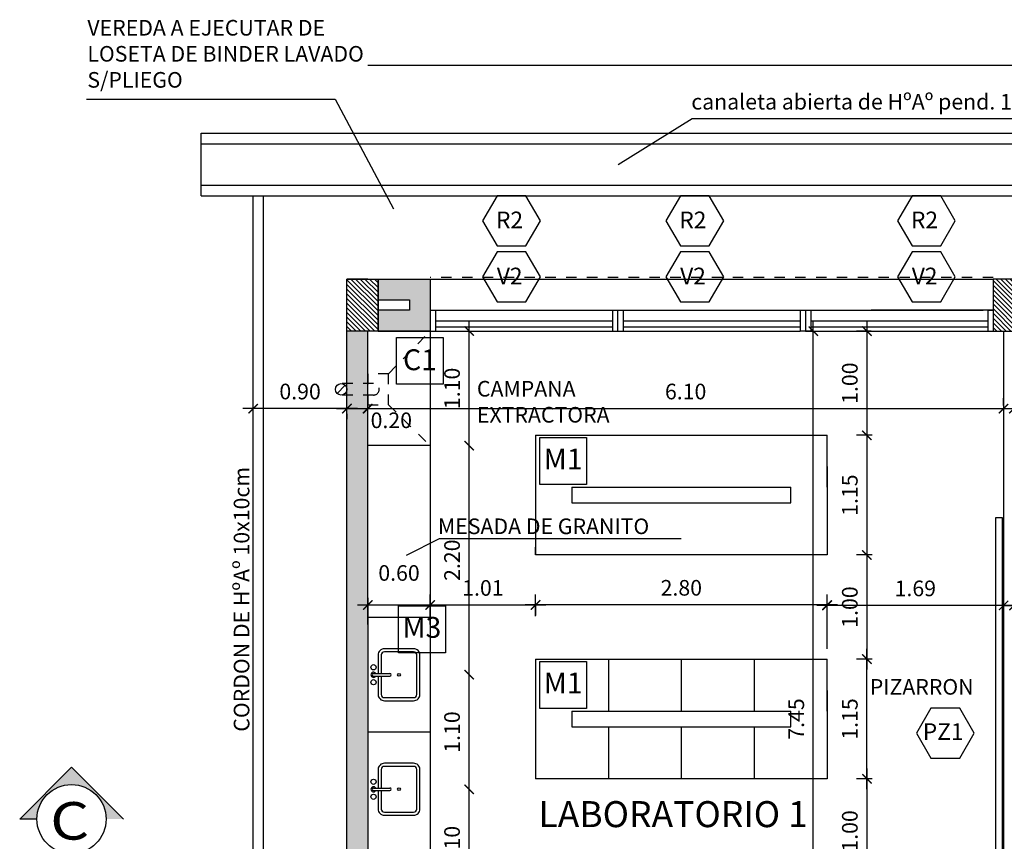
# Model space of a CAD drawing. Units: metres. Extents: x -774 to 1798, y 35 to 2682.
# Drawn here: x -281 to -271, y 66 to 74 of the extents above; entities that cross this region are included whole.
import ezdxf

# ---------------------------------------------------------------- set-up
doc = ezdxf.new("R2010")
doc.units = ezdxf.units.M
doc.header["$LTSCALE"] = 0.05
doc.header["$PDMODE"] = 3
doc.linetypes.add('DASHED', pattern=[0.75, 0.5, -0.25])
doc.layers.get('0').update_dxf_attribs({"plot": 0})
for name, color, linetype in [('015', 1, 'Continuous'), ('CARPINT-VENTANA', 2, 'Continuous'), ('COTA', 1, 'Continuous'), ('COTASCORTE', 3, 'Continuous'), ('EQUIPAMIENTO', 2, 'Continuous'), ('ESPECIFICACIONES', 3, 'Continuous'), ('hatch', 1, 'Continuous'), ('MURO', 2, 'Continuous'), ('MUROB', 4, 'Continuous'), ('TEXTO1', 3, 'Continuous'), ('vista', 1, 'Continuous'), ('VISTA1', 1, 'Continuous'), ('VISTAS', 2, 'Continuous')]:
    doc.layers.add(name, color=color, linetype=linetype)
doc.styles.add('ARIAL', font='arial.ttf', dxfattribs={"width": 1.2})
doc.styles.add('K4', font='romans.shx', dxfattribs={"height": 0.2})
doc.dimstyles.new('COTA100$0', dxfattribs={"dimtxt": 0.15, "dimasz": 0.09, "dimexe": 0.1, "dimexo": 0.1, "dimgap": 0.0875, "dimtad": 1, "dimzin": 0, "dimdsep": 46, "dimtxsty": 'ARIAL', "dimblk": 'ARCHTICK', "dimcen": 0.1, "dimdle": 0.1, "dimclrd": 2, "dimclre": 1, "dimclrt": 3, "dimadec": 0, "dimazin": 0, "dimtfac": 0.5, "dimtofl": 0, "dimtmove": 2, "dimatfit": 3, "dimldrblk": 'DOTSMALL', "dimfxl": 0, "dimtolj": 1, "dimtzin": 0, "dimarcsym": 0})

# ---------------------------------------------------------------- blocks, each defined once
blk = doc.blocks.new('_ArchTick')
at = {"layer": 'vista', "color": 0, "const_width": 0.15}
blk.add_lwpolyline([(-0.5, -0.5), (0.5, 0.5)], dxfattribs=at)
blk = doc.blocks.new('*D20')
at = {"layer": 'COTA', "color": 1, "lineweight": -2}
blk.add_line((-271.185, 69.9711), (-271.185, 70.0409), dxfattribs=at)
at = {"layer": 'COTA', "color": 2, "lineweight": -2}
blk.add_line((-271.285, 69.9409), (-264.9801, 69.9409), dxfattribs=at)
at = {"layer": 'DEFPOINTS', "color": 0}
for p in [(-265.0801, 69.9409), (-265.0801, 69.9409), (-271.185, 69.8711)]:
    blk.add_point(p, dxfattribs=at)
at = {"layer": 'COTA', "color": 2, "lineweight": -2, "xscale": 0.09, "yscale": 0.09, "zscale": 0.09, "rotation": 180}
blk.add_blockref('_ArchTick', (-271.185, 69.9409), dxfattribs=at)
at = {"layer": 'COTA', "color": 2, "lineweight": -2, "xscale": 0.09, "yscale": 0.09, "zscale": 0.09}
blk.add_blockref('_ArchTick', (-265.0801, 69.9409), dxfattribs=at)
at = {"layer": 'COTA', "color": 3, "insert": (-267.7107, 70.105), "char_height": 0.15, "attachment_point": 5, "style": 'ARIAL'}
blk.add_mtext('\\A1;6.10', dxfattribs=at)
blk = doc.blocks.new('_DOTSMALL')
at = {"color": 0, "linetype": 'ByBlock', "const_width": 0.5}
blk.add_lwpolyline([(-0.0625, 0, 1), (0.0625, 0, 1)], format="xyb", close=True, dxfattribs=at)
blk = doc.blocks.new('*D21')
at = {"layer": 'COTA', "color": 1, "lineweight": -2}
for p, q in [((-277.3899, 69.9711), (-277.3899, 70.0409)), ((-271.285, 69.9711), (-271.285, 70.0409))]:
    blk.add_line(p, q, dxfattribs=at)
at = {"layer": 'COTA', "color": 2, "lineweight": -2}
blk.add_line((-277.4899, 69.9409), (-271.185, 69.9409), dxfattribs=at)
at = {"layer": 'DEFPOINTS', "color": 0}
for p in [(-271.285, 69.9409), (-277.3899, 69.8711), (-271.285, 69.8711)]:
    blk.add_point(p, dxfattribs=at)
at = {"layer": 'COTA', "color": 2, "lineweight": -2, "xscale": 0.09, "yscale": 0.09, "zscale": 0.09, "rotation": 180}
blk.add_blockref('_ArchTick', (-277.3899, 69.9409), dxfattribs=at)
at = {"layer": 'COTA', "color": 2, "lineweight": -2, "xscale": 0.09, "yscale": 0.09, "zscale": 0.09}
blk.add_blockref('_ArchTick', (-271.285, 69.9409), dxfattribs=at)
at = {"layer": 'COTA', "color": 3, "insert": (-274.3374, 70.105), "char_height": 0.15, "attachment_point": 5, "style": 'ARIAL'}
blk.add_mtext('\\A1;6.10', dxfattribs=at)
blk = doc.blocks.new('*D22')
at = {"layer": 'COTA', "color": 1, "lineweight": -2}
for p, q in [((-271.185, 67.9999), (-271.185, 68.1503)), ((-269.491, 67.6351), (-269.491, 68.1503))]:
    blk.add_line(p, q, dxfattribs=at)
at = {"layer": 'COTA', "color": 2, "lineweight": -2}
blk.add_line((-271.285, 68.0503), (-269.391, 68.0503), dxfattribs=at)
at = {"layer": 'DEFPOINTS', "color": 0}
for p in [(-269.491, 68.0503), (-271.185, 67.8999), (-269.491, 67.5351)]:
    blk.add_point(p, dxfattribs=at)
at = {"layer": 'COTA', "color": 2, "lineweight": -2, "xscale": 0.09, "yscale": 0.09, "zscale": 0.09, "rotation": 180}
blk.add_blockref('_ArchTick', (-271.185, 68.0503), dxfattribs=at)
at = {"layer": 'COTA', "color": 2, "lineweight": -2, "xscale": 0.09, "yscale": 0.09, "zscale": 0.09}
blk.add_blockref('_ArchTick', (-269.491, 68.0503), dxfattribs=at)
at = {"layer": 'COTA', "color": 3, "insert": (-270.338, 68.2144), "char_height": 0.15, "attachment_point": 5, "style": 'ARIAL'}
blk.add_mtext('\\A1;1.69', dxfattribs=at)
blk = doc.blocks.new('*D24')
at = {"layer": 'COTA', "color": 1, "lineweight": -2}
for p, q in [((-272.979, 67.6351), (-272.979, 68.1503)), ((-271.285, 67.9999), (-271.285, 68.1503))]:
    blk.add_line(p, q, dxfattribs=at)
at = {"layer": 'COTA', "color": 2, "lineweight": -2}
blk.add_line((-271.185, 68.0503), (-273.079, 68.0503), dxfattribs=at)
at = {"layer": 'DEFPOINTS', "color": 0}
for p in [(-272.979, 68.0503), (-271.285, 67.8999), (-272.979, 67.5351)]:
    blk.add_point(p, dxfattribs=at)
at = {"layer": 'COTA', "color": 2, "lineweight": -2, "xscale": 0.09, "yscale": 0.09, "zscale": 0.09, "rotation": 180}
blk.add_blockref('_ArchTick', (-272.979, 68.0503), dxfattribs=at)
at = {"layer": 'COTA', "color": 2, "lineweight": -2, "xscale": 0.09, "yscale": 0.09, "zscale": 0.09}
blk.add_blockref('_ArchTick', (-271.285, 68.0503), dxfattribs=at)
at = {"layer": 'COTA', "color": 3, "insert": (-272.132, 68.2144), "char_height": 0.15, "attachment_point": 5, "style": 'ARIAL'}
blk.add_mtext('\\A1;1.69', dxfattribs=at)
blk = doc.blocks.new('*D25')
at = {"layer": 'COTA', "color": 1, "lineweight": -2}
for p, q in [((-275.779, 67.9479), (-275.779, 68.1559)), ((-272.979, 67.6351), (-272.979, 68.1559))]:
    blk.add_line(p, q, dxfattribs=at)
at = {"layer": 'COTA', "color": 2, "lineweight": -2}
blk.add_line((-272.879, 68.0559), (-275.879, 68.0559), dxfattribs=at)
at = {"layer": 'DEFPOINTS', "color": 0}
for p in [(-275.779, 68.0559), (-275.779, 67.8479), (-272.979, 67.5351)]:
    blk.add_point(p, dxfattribs=at)
at = {"layer": 'COTA', "color": 2, "lineweight": -2, "xscale": 0.09, "yscale": 0.09, "zscale": 0.09, "rotation": 180}
blk.add_blockref('_ArchTick', (-275.779, 68.0559), dxfattribs=at)
at = {"layer": 'COTA', "color": 2, "lineweight": -2, "xscale": 0.09, "yscale": 0.09, "zscale": 0.09}
blk.add_blockref('_ArchTick', (-272.979, 68.0559), dxfattribs=at)
at = {"layer": 'COTA', "color": 3, "insert": (-274.379, 68.22), "char_height": 0.15, "attachment_point": 5, "style": 'ARIAL'}
blk.add_mtext('\\A1;2.80', dxfattribs=at)
blk = doc.blocks.new('*D26')
at = {"layer": 'COTA', "color": 2, "lineweight": -2}
blk.add_line((-272.597, 70.7851), (-272.597, 69.5851), dxfattribs=at)
at = {"layer": 'COTA', "color": 1, "lineweight": -2}
for p, q in [((-272.5546, 70.6851), (-272.697, 70.6851)), ((-272.5546, 69.6851), (-272.697, 69.6851))]:
    blk.add_line(p, q, dxfattribs=at)
at = {"layer": 'DEFPOINTS', "color": 0}
for p in [(-272.4546, 70.6851), (-272.597, 69.6851), (-272.4546, 69.6851)]:
    blk.add_point(p, dxfattribs=at)
at = {"layer": 'COTA', "color": 2, "lineweight": -2, "xscale": 0.09, "yscale": 0.09, "zscale": 0.09}
for p, rotation in [((-272.597, 70.6851), 90), ((-272.597, 69.6851), 270)]:
    blk.add_blockref('_ArchTick', p, dxfattribs=dict(at, rotation=rotation))
at = {"layer": 'COTA', "color": 3, "insert": (-272.7611, 70.1851), "char_height": 0.15, "attachment_point": 5, "rotation": 90, "style": 'ARIAL'}
blk.add_mtext('\\A1;1.00', dxfattribs=at)
blk = doc.blocks.new('*D27')
at = {"layer": 'COTA', "color": 2, "lineweight": -2}
blk.add_line((-272.597, 69.7851), (-272.597, 68.4351), dxfattribs=at)
at = {"layer": 'COTA', "color": 1, "lineweight": -2}
for p, q in [((-272.5454, 69.6851), (-272.697, 69.6851)), ((-272.5454, 68.5351), (-272.697, 68.5351))]:
    blk.add_line(p, q, dxfattribs=at)
at = {"layer": 'DEFPOINTS', "color": 0}
for p in [(-272.4454, 69.6851), (-272.597, 68.5351), (-272.4454, 68.5351)]:
    blk.add_point(p, dxfattribs=at)
at = {"layer": 'COTA', "color": 2, "lineweight": -2, "xscale": 0.09, "yscale": 0.09, "zscale": 0.09}
for p, rotation in [((-272.597, 69.6851), 90), ((-272.597, 68.5351), 270)]:
    blk.add_blockref('_ArchTick', p, dxfattribs=dict(at, rotation=rotation))
at = {"layer": 'COTA', "color": 3, "insert": (-272.7611, 69.1101), "char_height": 0.15, "attachment_point": 5, "rotation": 90, "style": 'ARIAL'}
blk.add_mtext('\\A1;1.15', dxfattribs=at)
blk = doc.blocks.new('*D28')
at = {"layer": 'COTA', "color": 2, "lineweight": -2}
blk.add_line((-272.597, 68.6351), (-272.597, 67.4351), dxfattribs=at)
at = {"layer": 'COTA', "color": 1, "lineweight": -2}
for p, q in [((-272.5454, 68.5351), (-272.697, 68.5351)), ((-272.5454, 67.5351), (-272.697, 67.5351))]:
    blk.add_line(p, q, dxfattribs=at)
at = {"layer": 'DEFPOINTS', "color": 0}
for p in [(-272.4454, 68.5351), (-272.597, 67.5351), (-272.4454, 67.5351)]:
    blk.add_point(p, dxfattribs=at)
at = {"layer": 'COTA', "color": 2, "lineweight": -2, "xscale": 0.09, "yscale": 0.09, "zscale": 0.09}
for p, rotation in [((-272.597, 68.5351), 90), ((-272.597, 67.5351), 270)]:
    blk.add_blockref('_ArchTick', p, dxfattribs=dict(at, rotation=rotation))
at = {"layer": 'COTA', "color": 3, "insert": (-272.7611, 68.0351), "char_height": 0.15, "attachment_point": 5, "rotation": 90, "style": 'ARIAL'}
blk.add_mtext('\\A1;1.00', dxfattribs=at)
blk = doc.blocks.new('*D29')
at = {"layer": 'COTA', "color": 2, "lineweight": -2}
blk.add_line((-272.5968, 66.2851), (-272.5968, 67.6351), dxfattribs=at)
at = {"layer": 'COTA', "color": 1, "lineweight": -2}
for p, q in [((-272.5454, 67.5351), (-272.6968, 67.5351)), ((-272.5454, 66.3851), (-272.6968, 66.3851))]:
    blk.add_line(p, q, dxfattribs=at)
at = {"layer": 'DEFPOINTS', "color": 0}
for p in [(-272.5968, 67.5351), (-272.4454, 67.5351), (-272.4454, 66.3851)]:
    blk.add_point(p, dxfattribs=at)
at = {"layer": 'COTA', "color": 2, "lineweight": -2, "xscale": 0.09, "yscale": 0.09, "zscale": 0.09}
for p, rotation in [((-272.5968, 67.5351), 90), ((-272.5968, 66.3851), 270)]:
    blk.add_blockref('_ArchTick', p, dxfattribs=dict(at, rotation=rotation))
at = {"layer": 'COTA', "color": 3, "insert": (-272.7609, 66.9601), "char_height": 0.15, "attachment_point": 5, "rotation": 90, "style": 'ARIAL'}
blk.add_mtext('\\A1;1.15', dxfattribs=at)
blk = doc.blocks.new('*D30')
at = {"layer": 'COTA', "color": 2, "lineweight": -2}
blk.add_line((-272.5968, 66.4851), (-272.5968, 65.2851), dxfattribs=at)
at = {"layer": 'COTA', "color": 1, "lineweight": -2}
blk.add_line((-272.6256, 65.3851), (-272.4968, 65.3851), dxfattribs=at)
at = {"layer": 'DEFPOINTS', "color": 0}
for p in [(-272.5968, 66.3851), (-272.7256, 65.3851), (-272.5968, 65.3851)]:
    blk.add_point(p, dxfattribs=at)
at = {"layer": 'COTA', "color": 2, "lineweight": -2, "xscale": 0.09, "yscale": 0.09, "zscale": 0.09}
for p, rotation in [((-272.5968, 66.3851), 90), ((-272.5968, 65.3851), 270)]:
    blk.add_blockref('_ArchTick', p, dxfattribs=dict(at, rotation=rotation))
at = {"layer": 'COTA', "color": 3, "insert": (-272.7609, 65.8851), "char_height": 0.15, "attachment_point": 5, "rotation": 90, "style": 'ARIAL'}
blk.add_mtext('\\A1;1.00', dxfattribs=at)
blk = doc.blocks.new('*D33')
at = {"layer": 'COTA', "color": 2, "lineweight": -2}
blk.add_line((-273.1115, 63.1348), (-273.1115, 70.7851), dxfattribs=at)
at = {"layer": 'COTA', "color": 1, "lineweight": -2}
blk.add_line((-273.1857, 70.6851), (-273.0115, 70.6851), dxfattribs=at)
at = {"layer": 'DEFPOINTS', "color": 0}
for p in [(-273.2857, 70.6851), (-273.1115, 70.6851), (-273.1115, 63.2348)]:
    blk.add_point(p, dxfattribs=at)
at = {"layer": 'COTA', "color": 2, "lineweight": -2, "xscale": 0.09, "yscale": 0.09, "zscale": 0.09}
for p, rotation in [((-273.1115, 70.6851), 90), ((-273.1115, 63.2348), 270)]:
    blk.add_blockref('_ArchTick', p, dxfattribs=dict(at, rotation=rotation))
at = {"layer": 'COTA', "color": 3, "insert": (-273.2753, 66.9599), "char_height": 0.15, "attachment_point": 5, "rotation": 90, "style": 'ARIAL'}
blk.add_mtext('\\A1;7.45', dxfattribs=at)
blk = doc.blocks.new('*D43')
at = {"layer": 'COTA', "color": 1, "lineweight": -2}
for p, q in [((-276.7899, 67.8668), (-276.7899, 68.1547)), ((-275.779, 68.0547), (-275.779, 67.9547))]:
    blk.add_line(p, q, dxfattribs=at)
at = {"layer": 'COTA', "color": 2, "lineweight": -2}
blk.add_line((-275.679, 68.0547), (-276.8899, 68.0547), dxfattribs=at)
at = {"layer": 'DEFPOINTS', "color": 0}
for p in [(-275.779, 68.1547), (-276.7899, 68.0547), (-276.7899, 67.7668)]:
    blk.add_point(p, dxfattribs=at)
at = {"layer": 'COTA', "color": 2, "lineweight": -2, "xscale": 0.09, "yscale": 0.09, "zscale": 0.09, "rotation": 180}
blk.add_blockref('_ArchTick', (-276.7899, 68.0547), dxfattribs=at)
at = {"layer": 'COTA', "color": 2, "lineweight": -2, "xscale": 0.09, "yscale": 0.09, "zscale": 0.09}
blk.add_blockref('_ArchTick', (-275.779, 68.0547), dxfattribs=at)
at = {"layer": 'COTA', "color": 3, "insert": (-276.2844, 68.2188), "char_height": 0.15, "attachment_point": 5, "style": 'ARIAL'}
blk.add_mtext('\\A1;1.01', dxfattribs=at)
blk = doc.blocks.new('*D44')
at = {"layer": 'COTA', "color": 1, "lineweight": -2}
for p, q in [((-277.3899, 67.8668), (-277.3899, 68.1547)), ((-276.7899, 67.8668), (-276.7899, 68.1547))]:
    blk.add_line(p, q, dxfattribs=at)
at = {"layer": 'COTA', "color": 2, "lineweight": -2}
blk.add_line((-276.6899, 68.0547), (-277.4899, 68.0547), dxfattribs=at)
at = {"layer": 'DEFPOINTS', "color": 0}
for p in [(-277.3899, 68.0547), (-277.3899, 67.7668), (-276.7899, 67.7668)]:
    blk.add_point(p, dxfattribs=at)
at = {"layer": 'COTA', "color": 2, "lineweight": -2, "xscale": 0.09, "yscale": 0.09, "zscale": 0.09, "rotation": 180}
blk.add_blockref('_ArchTick', (-277.3899, 68.0547), dxfattribs=at)
at = {"layer": 'COTA', "color": 2, "lineweight": -2, "xscale": 0.09, "yscale": 0.09, "zscale": 0.09}
blk.add_blockref('_ArchTick', (-276.7899, 68.0547), dxfattribs=at)
at = {"layer": 'COTA', "color": 3, "insert": (-277.0899, 68.3625), "char_height": 0.15, "attachment_point": 5, "style": 'ARIAL'}
blk.add_mtext('\\A1;0.60', dxfattribs=at)
blk = doc.blocks.new('*D77')
at = {"layer": 'COTA', "color": 2, "lineweight": -2}
blk.add_line((-277.6899, 69.9409), (-277.2925, 69.9409), dxfattribs=at)
at = {"layer": 'COTA', "color": 1, "lineweight": -2}
for p, q in [((-277.5899, 69.8847), (-277.5899, 69.8409)), ((-277.3925, 69.8848), (-277.3925, 69.8409))]:
    blk.add_line(p, q, dxfattribs=at)
at = {"layer": 'DEFPOINTS', "color": 0}
for p in [(-277.5899, 69.9847), (-277.3925, 69.9848), (-277.3925, 69.9409)]:
    blk.add_point(p, dxfattribs=at)
at = {"layer": 'COTA', "color": 2, "lineweight": -2, "xscale": 0.09, "yscale": 0.09, "zscale": 0.09, "rotation": 180}
blk.add_blockref('_ArchTick', (-277.5899, 69.9409), dxfattribs=at)
at = {"layer": 'COTA', "color": 2, "lineweight": -2, "xscale": 0.09, "yscale": 0.09, "zscale": 0.09}
blk.add_blockref('_ArchTick', (-277.3925, 69.9409), dxfattribs=at)
at = {"layer": 'COTA', "color": 3, "insert": (-277.1638, 69.8285), "char_height": 0.15, "attachment_point": 5, "style": 'ARIAL'}
blk.add_mtext('\\A1;0.20', dxfattribs=at)
blk = doc.blocks.new('*D78')
at = {"layer": 'COTA', "color": 2, "lineweight": -2}
blk.add_line((-277.4899, 69.9409), (-278.5899, 69.9409), dxfattribs=at)
at = {"layer": 'COTA', "color": 1, "lineweight": -2}
blk.add_line((-277.5899, 69.8909), (-277.5899, 69.8409), dxfattribs=at)
at = {"layer": 'DEFPOINTS', "color": 0}
for p in [(-277.5899, 69.9909), (-278.4899, 69.9409), (-278.4899, 69.9409)]:
    blk.add_point(p, dxfattribs=at)
at = {"layer": 'COTA', "color": 2, "lineweight": -2, "xscale": 0.09, "yscale": 0.09, "zscale": 0.09, "rotation": 180}
blk.add_blockref('_ArchTick', (-278.4899, 69.9409), dxfattribs=at)
at = {"layer": 'COTA', "color": 2, "lineweight": -2, "xscale": 0.09, "yscale": 0.09, "zscale": 0.09}
blk.add_blockref('_ArchTick', (-277.5899, 69.9409), dxfattribs=at)
at = {"layer": 'COTA', "color": 3, "insert": (-278.0399, 70.105), "char_height": 0.15, "attachment_point": 5, "style": 'ARIAL'}
blk.add_mtext('\\A1;0.90', dxfattribs=at)
blk = doc.blocks.new('*D113')
at = {"layer": 'COTA', "color": 2, "lineweight": -2}
blk.add_line((-276.4166, 65.0851), (-276.4166, 66.3851), dxfattribs=at)
at = {"layer": 'DEFPOINTS', "color": 0}
for p in [(-276.4166, 66.2851), (-276.4166, 66.2851), (-276.4166, 65.1851)]:
    blk.add_point(p, dxfattribs=at)
at = {"layer": 'COTA', "color": 2, "lineweight": -2, "xscale": 0.09, "yscale": 0.09, "zscale": 0.09}
for p, rotation in [((-276.4166, 66.2851), 90), ((-276.4166, 65.1851), 270)]:
    blk.add_blockref('_ArchTick', p, dxfattribs=dict(at, rotation=rotation))
at = {"layer": 'COTA', "color": 3, "insert": (-276.5807, 65.7351), "char_height": 0.15, "attachment_point": 5, "rotation": 90, "style": 'ARIAL'}
blk.add_mtext('\\A1;1.10', dxfattribs=at)
blk = doc.blocks.new('*D114')
at = {"layer": 'COTA', "color": 2, "lineweight": -2}
blk.add_line((-276.4166, 66.1851), (-276.4166, 67.4851), dxfattribs=at)
at = {"layer": 'DEFPOINTS', "color": 0}
for p in [(-276.4166, 67.3851), (-276.4166, 67.3851), (-276.4166, 66.2851)]:
    blk.add_point(p, dxfattribs=at)
at = {"layer": 'COTA', "color": 2, "lineweight": -2, "xscale": 0.09, "yscale": 0.09, "zscale": 0.09}
for p, rotation in [((-276.4166, 67.3851), 90), ((-276.4166, 66.2851), 270)]:
    blk.add_blockref('_ArchTick', p, dxfattribs=dict(at, rotation=rotation))
at = {"layer": 'COTA', "color": 3, "insert": (-276.5807, 66.8351), "char_height": 0.15, "attachment_point": 5, "rotation": 90, "style": 'ARIAL'}
blk.add_mtext('\\A1;1.10', dxfattribs=at)
blk = doc.blocks.new('*D115')
at = {"layer": 'COTA', "color": 2, "lineweight": -2}
blk.add_line((-276.4166, 67.2851), (-276.4166, 69.6851), dxfattribs=at)
at = {"layer": 'DEFPOINTS', "color": 0}
for p in [(-276.4166, 69.5851), (-276.4166, 69.5851), (-276.4166, 67.3851)]:
    blk.add_point(p, dxfattribs=at)
at = {"layer": 'COTA', "color": 2, "lineweight": -2, "xscale": 0.09, "yscale": 0.09, "zscale": 0.09}
for p, rotation in [((-276.4166, 69.5851), 90), ((-276.4166, 67.3851), 270)]:
    blk.add_blockref('_ArchTick', p, dxfattribs=dict(at, rotation=rotation))
at = {"layer": 'COTA', "color": 3, "insert": (-276.5807, 68.4851), "char_height": 0.15, "attachment_point": 5, "rotation": 90, "style": 'ARIAL'}
blk.add_mtext('\\A1;2.20', dxfattribs=at)
blk = doc.blocks.new('*D116')
at = {"layer": 'COTA', "color": 2, "lineweight": -2}
blk.add_line((-276.4166, 69.4851), (-276.4166, 70.7851), dxfattribs=at)
at = {"layer": 'DEFPOINTS', "color": 0}
for p in [(-276.4166, 70.6851), (-276.4166, 70.6851), (-276.4166, 69.5851)]:
    blk.add_point(p, dxfattribs=at)
at = {"layer": 'COTA', "color": 2, "lineweight": -2, "xscale": 0.09, "yscale": 0.09, "zscale": 0.09}
for p, rotation in [((-276.4166, 70.6851), 90), ((-276.4166, 69.5851), 270)]:
    blk.add_blockref('_ArchTick', p, dxfattribs=dict(at, rotation=rotation))
at = {"layer": 'COTA', "color": 3, "insert": (-276.5807, 70.1351), "char_height": 0.15, "attachment_point": 5, "rotation": 90, "style": 'ARIAL'}
blk.add_mtext('\\A1;1.10', dxfattribs=at)

msp = doc.modelspace()

# ---------------------------------------------------------------- hatches: boundary and pattern name
at = {"layer": '015', "linetype": 'Continuous'}
msp.add_hatch(color=256, dxfattribs=at).paths.add_polyline_path([(-280.7324, 65.9993), (-280.2348, 66.497), (-279.7371, 65.9993), (-279.903, 65.9993, 0.414214), (-280.2348, 66.3311, 0.414214), (-280.5665, 65.9993)])
at = {"layer": 'CARPINT-VENTANA'}
h = msp.add_hatch(dxfattribs=at)
h.set_pattern_fill('ANSI31', color=1, scale=0.01, angle=90, style=0)
h.paths.add_polyline_path([(-271.085, 70.8851), (-271.085, 71.1851), (-271.385, 71.1851), (-271.385, 70.6851), (-271.085, 70.6851)])
h.paths.add_polyline_path([(-271.085, 62.9851), (-271.185, 62.9851), (-271.385, 62.9851), (-271.385, 62.4851), (-271.285, 62.4851), (-271.085, 62.4851)])
h.paths.add_polyline_path([(-277.2899, 62.9851), (-277.5899, 62.9851), (-277.5899, 62.4851), (-277.2899, 62.4851)])
h.paths.add_polyline_path([(-277.2899, 70.8851), (-277.2899, 71.1851), (-277.3899, 71.1851), (-277.5899, 71.1851), (-277.5899, 70.6851), (-277.4899, 70.6851), (-277.2899, 70.6851)])
at = {"layer": 'hatch'}
for points in [[(-276.7899, 71.1851), (-277.2899, 71.1851), (-277.2899, 70.9851), (-276.9899, 70.9851), (-276.9899, 70.8851), (-277.2899, 70.8851), (-277.2899, 70.6851), (-276.7899, 70.6851)], [(-277.5899, 65.3251), (-277.3899, 65.3251), (-277.3929, 70.6851), (-277.5899, 70.6851)]]:
    msp.add_hatch(color=256, dxfattribs=at).paths.add_polyline_path(points)

# ---------------------------------------------------------------- linework, layer by layer
at = {"layer": '015'}
for p, q in [((-275.779, 69.6851), (-275.779, 69.1851)), ((-272.979, 69.1851), (-272.979, 69.6851)), ((-275.779, 68.5351), (-275.779, 68.6101)), ((-275.779, 67.5351), (-275.779, 67.0351)), ((-272.979, 67.0351), (-272.979, 67.5351)), ((-280.2348, 66.497), (-280.7324, 65.9993)), ((-279.7371, 65.9993), (-280.2348, 66.497)), ((-280.5665, 65.9993), (-280.7324, 65.9993))]:
    msp.add_line(p, q, dxfattribs=at)
msp.add_circle((-280.2348, 65.9993), 0.3318, dxfattribs=at)
at = {"layer": 'CARPINT-VENTANA'}
for p, q in [((-276.7399, 70.7851), (-275.0383, 70.7851)), ((-276.7399, 70.7251), (-275.0383, 70.7251)), ((-274.9383, 70.7851), (-273.2366, 70.7851)), ((-274.9383, 70.7251), (-273.2366, 70.7251)), ((-273.1366, 70.7851), (-271.435, 70.7851)), ((-273.1366, 70.7251), (-271.435, 70.7251))]:
    msp.add_line(p, q, dxfattribs=at)
at = {"layer": 'COTA'}
msp.add_line((-277.3904, 73.2384), (-265.0801, 73.2384), dxfattribs=at)
at = {"layer": 'COTA', "linetype": 'DASHED', "ltscale": 0.2}
for p, q in [((-277.1899, 70.2759), (-276.7899, 70.6851)), ((-277.3349, 70.1809), (-277.6449, 70.1809)), ((-277.3349, 70.0709), (-277.6449, 70.0709)), ((-277.1899, 69.9759), (-276.7899, 69.5851))]:
    msp.add_line(p, q, dxfattribs=at)
msp.add_lwpolyline([(-277.1899, 69.9759), (-277.1899, 70.2759), (-277.3899, 70.2759), (-277.3899, 69.9759)], close=True, dxfattribs=at)
msp.add_arc((-277.3349, 70.1259), 0.055, 270, 90, dxfattribs=at)
at = {"layer": 'COTASCORTE', "color": 3}
for p, q in [((-276.7899, 70.8851), (-276.7399, 70.8851)), ((-276.7899, 70.8851), (-276.7899, 70.6851)), ((-276.7399, 70.8851), (-276.7399, 70.6851)), ((-275.0383, 70.8851), (-275.0383, 70.6851)), ((-275.0383, 70.8851), (-274.9383, 70.8851)), ((-274.9883, 70.6851), (-274.9883, 70.8851)), ((-274.9383, 70.8851), (-274.9383, 70.6851)), ((-273.2366, 70.8851), (-273.2366, 70.6851)), ((-273.2366, 70.8851), (-273.1366, 70.8851)), ((-273.1866, 70.8851), (-273.1866, 70.6851)), ((-273.1366, 70.8851), (-273.1366, 70.6851)), ((-271.435, 70.8851), (-271.385, 70.8851)), ((-271.435, 70.8851), (-271.435, 70.6851)), ((-271.385, 70.8851), (-271.385, 70.6851)), ((-271.385, 70.8851), (-271.385, 70.6851)), ((-271.385, 70.8851), (-271.385, 70.6851)), ((-271.385, 70.8851), (-271.385, 70.6851)), ((-276.7899, 70.6851), (-276.7399, 70.6851)), ((-275.0383, 70.6851), (-274.9383, 70.6851)), ((-273.1366, 70.6851), (-273.2366, 70.6851)), ((-271.435, 70.6851), (-271.385, 70.6851)), ((-271.435, 70.6851), (-271.385, 70.6851))]:
    msp.add_line(p, q, dxfattribs=at)
at = {"layer": 'EQUIPAMIENTO'}
for p, q in [((-277.3355, 67.3974), (-277.1779, 67.3974)), ((-277.3355, 67.3727), (-277.1779, 67.3727)), ((-277.3355, 66.2974), (-277.1779, 66.2974)), ((-277.3355, 66.2727), (-277.1779, 66.2727))]:
    msp.add_line(p, q, dxfattribs=at)
msp.add_lwpolyline([(-276.7899, 70.6851), (-276.7899, 69.5851), (-277.3899, 69.5851), (-277.3899, 70.6851)], dxfattribs=at)
at = {"layer": 'EQUIPAMIENTO', "color": 2}
msp.add_lwpolyline([(-271.3601, 68.8965), (-271.2967, 68.8965), (-271.2967, 64.8965), (-271.3601, 64.8965)], close=True, dxfattribs=at)
at = {"layer": 'EQUIPAMIENTO'}
for points in [[(-277.2899, 67.3727), (-277.2899, 67.1951, 0.414214), (-277.2299, 67.1351), (-276.9499, 67.1351, 0.414214), (-276.8899, 67.1951), (-276.8899, 67.5751, 0.414214), (-276.9499, 67.6351), (-277.2299, 67.6351, 0.414214), (-277.2899, 67.5751), (-277.2899, 67.3974)], [(-277.2599, 67.3727), (-277.2599, 67.1951, 0.414214), (-277.2299, 67.1651), (-276.9499, 67.1651, 0.414214), (-276.9199, 67.1951), (-276.9199, 67.5751, 0.414214), (-276.9499, 67.6051), (-277.2299, 67.6051, 0.414214), (-277.2599, 67.5751), (-277.2599, 67.3974)], [(-277.2899, 66.2727), (-277.2899, 66.0951, 0.414214), (-277.2299, 66.0351), (-276.9499, 66.0351, 0.414214), (-276.8899, 66.0951), (-276.8899, 66.4751, 0.414214), (-276.9499, 66.5351), (-277.2299, 66.5351, 0.414214), (-277.2899, 66.4751), (-277.2899, 66.2974)], [(-277.2599, 66.2727), (-277.2599, 66.0951, 0.414214), (-277.2299, 66.0651), (-276.9499, 66.0651, 0.414214), (-276.9199, 66.0951), (-276.9199, 66.4751, 0.414214), (-276.9499, 66.5051), (-277.2299, 66.5051, 0.414214), (-277.2599, 66.4751), (-277.2599, 66.2974)]]:
    msp.add_lwpolyline(points, format="xyb", dxfattribs=at)
for centre, radius in [((-277.3347, 67.4569), 0.025), ((-277.3347, 67.3133), 0.025), ((-277.0899, 67.3851), 0.0132), ((-277.3347, 66.3569), 0.025), ((-277.0899, 66.2851), 0.0132), ((-277.3347, 66.2133), 0.025)]:
    msp.add_circle(centre, radius, dxfattribs=at)
for centre, radius, start, end in [((-277.3347, 67.3851), 0.025, 29.66334, 330.33666), ((-277.3355, 67.3851), 0.0124, 90, 270), ((-277.1779, 67.3851), 0.0124, 270, 90), ((-277.3347, 66.2851), 0.025, 29.66334, 330.33666), ((-277.3355, 66.2851), 0.0124, 90, 270), ((-277.1779, 66.2851), 0.0124, 270, 90)]:
    msp.add_arc(centre, radius, start, end, dxfattribs=at)
at = {"layer": 'ESPECIFICACIONES', "color": 2}
for points in [[(-276.1484, 71.9847), (-276.287, 71.7447), (-276.1484, 71.5047), (-275.8713, 71.5047), (-275.7327, 71.7447), (-275.8713, 71.9847)], [(-274.3879, 71.9847), (-274.5265, 71.7447), (-274.3879, 71.5047), (-274.1108, 71.5047), (-273.9722, 71.7447), (-274.1108, 71.9847)], [(-272.1636, 71.9847), (-272.3022, 71.7447), (-272.1636, 71.5047), (-271.8865, 71.5047), (-271.7479, 71.7447), (-271.8865, 71.9847)], [(-276.1484, 71.4462), (-276.287, 71.2062), (-276.1484, 70.9662), (-275.8713, 70.9662), (-275.7327, 71.2062), (-275.8713, 71.4462)], [(-274.3879, 71.4462), (-274.5265, 71.2062), (-274.3879, 70.9662), (-274.1108, 70.9662), (-273.9722, 71.2062), (-274.1108, 71.4462)], [(-272.1636, 71.4462), (-272.3022, 71.2062), (-272.1636, 70.9662), (-271.8865, 70.9662), (-271.7479, 71.2062), (-271.8865, 71.4462)], [(-271.9831, 67.0639), (-272.1217, 66.8239), (-271.9831, 66.5839), (-271.706, 66.5839), (-271.5674, 66.8239), (-271.706, 67.0639)]]:
    msp.add_lwpolyline(points, close=True, dxfattribs=at)
at = {"layer": 'ESPECIFICACIONES', "color": 3}
for points in [[(-277.1149, 70.6243), (-276.6649, 70.6243), (-276.6649, 70.1743), (-277.1149, 70.1743)], [(-275.738, 69.6621), (-275.288, 69.6621), (-275.288, 69.2121), (-275.738, 69.2121)], [(-277.0942, 68.0454), (-276.6442, 68.0454), (-276.6442, 67.5954), (-277.0942, 67.5954)], [(-275.738, 67.5121), (-275.288, 67.5121), (-275.288, 67.0621), (-275.738, 67.0621)]]:
    msp.add_lwpolyline(points, close=True, dxfattribs=at)
at = {"layer": 'MURO', "color": 4}
for points in [[(-277.2899, 70.6851), (-277.5899, 70.6851), (-277.5899, 71.1851), (-277.2899, 71.1851)], [(-271.385, 70.6851), (-271.085, 70.6851), (-271.085, 71.1851), (-271.385, 71.1851)], [(-271.385, 70.6851), (-271.085, 70.6851), (-271.085, 71.1851), (-271.385, 71.1851)]]:
    msp.add_lwpolyline(points, close=True, dxfattribs=at)
msp.add_lwpolyline([(-277.3899, 71.1851), (-277.2899, 71.1851), (-277.2899, 70.6851), (-277.5899, 70.6851), (-277.5899, 71.1851)], dxfattribs=at)
at = {"layer": 'MUROB'}
for p, q in [((-277.5899, 65.3251), (-277.5899, 71.1851)), ((-277.3899, 71.1851), (-277.5899, 71.1851)), ((-277.5899, 71.1851), (-277.4899, 71.1851)), ((-276.7899, 71.1851), (-276.7899, 70.8851)), ((-277.4899, 70.6851), (-277.5899, 70.6851)), ((-277.3929, 70.6851), (-277.3899, 65.3251))]:
    msp.add_line(p, q, dxfattribs=at)
at = {"layer": 'MUROB', "color": 3}
msp.add_line((-271.285, 70.6851), (-271.285, 62.9851), dxfattribs=at)
at = {"layer": 'MUROB', "color": 2}
for p, q in [((-276.7899, 69.6851), (-276.7899, 64.0851)), ((-276.7899, 67.9351), (-277.3899, 67.9351)), ((-276.7899, 66.8351), (-277.3899, 66.8351))]:
    msp.add_line(p, q, dxfattribs=at)
at = {"layer": 'MUROB'}
msp.add_lwpolyline([(-277.2899, 71.1851), (-276.7899, 71.1851), (-276.7899, 70.6851), (-277.2899, 70.6851), (-277.2899, 71.1851)], dxfattribs=at)
msp.add_lwpolyline([(-277.2899, 70.9851), (-276.9899, 70.9851), (-276.9899, 70.8851), (-277.2899, 70.8851)], close=True, dxfattribs=at)
at = {"layer": 'TEXTO1', "color": 2}
for points in [[(-280.0922, 72.9129), (-277.7045, 72.9129), (-277.1418, 71.8582)], [(-270.8779, 72.7245), (-274.2761, 72.7245), (-274.984, 72.2834)], [(-274.379, 68.6914), (-276.7055, 68.6914), (-277.0204, 68.5287)]]:
    msp.add_lwpolyline(points, dxfattribs=at)
at = {"layer": 'VISTA1'}
for p, q in [((-275.779, 69.6851), (-273.579, 69.6851)), ((-273.579, 69.6851), (-272.979, 69.6851)), ((-275.779, 69.6101), (-275.779, 69.2601)), ((-272.979, 69.3851), (-272.979, 69.0351)), ((-275.779, 69.2601), (-275.779, 68.5351)), ((-272.979, 69.1851), (-272.979, 68.5351)), ((-272.979, 68.5351), (-275.779, 68.5351)), ((-275.779, 67.5351), (-273.579, 67.5351)), ((-275.079, 67.5351), (-275.079, 67.0351)), ((-274.379, 67.5351), (-274.379, 67.0351)), ((-273.679, 67.5351), (-273.679, 67.0351)), ((-273.579, 67.5351), (-272.979, 67.5351)), ((-275.779, 67.4601), (-275.779, 67.1101)), ((-272.979, 67.2351), (-272.979, 66.8851)), ((-275.779, 67.1101), (-275.779, 66.3851)), ((-272.979, 67.0351), (-272.979, 66.3851)), ((-275.079, 66.8851), (-275.079, 66.3851)), ((-274.379, 66.8851), (-274.379, 66.3851)), ((-273.679, 66.8851), (-273.679, 66.3851)), ((-273.5463, 66.3851), (-275.779, 66.3851)), ((-272.979, 66.3851), (-273.579, 66.3851))]:
    msp.add_line(p, q, dxfattribs=at)
at = {"layer": 'VISTAS', "color": 1}
for p, q in [((-278.9899, 72.5851), (-264.4801, 72.5851)), ((-278.9899, 71.9851), (-278.9899, 72.5851)), ((-278.9899, 72.4851), (-264.4801, 72.4851)), ((-278.9899, 72.0851), (-264.4801, 72.0851)), ((-278.4899, 49.1851), (-278.4899, 71.9851))]:
    msp.add_line(p, q, dxfattribs=at)
at = {"layer": 'VISTAS'}
for p, q in [((-278.9899, 71.9851), (-264.4801, 71.9851)), ((-278.3899, 49.2851), (-278.3899, 71.9851)), ((-277.2899, 71.1851), (-271.385, 71.1851)), ((-276.7399, 70.8851), (-275.0383, 70.8851)), ((-274.9383, 70.8851), (-273.2366, 70.8851)), ((-273.1366, 70.8851), (-271.4819, 70.8851)), ((-271.385, 70.8851), (-272.5569, 70.8851)), ((-271.385, 70.8851), (-272.0678, 70.8851)), ((-277.2899, 70.6851), (-275.0383, 70.6851)), ((-274.9383, 70.6851), (-273.2366, 70.6851)), ((-273.1366, 70.6851), (-271.435, 70.6851)), ((-277.606, 70.1648), (-277.6838, 70.087)), ((-275.429, 69.1851), (-273.329, 69.1851)), ((-275.429, 69.1851), (-273.329, 69.1851)), ((-275.429, 69.1851), (-275.429, 69.0351)), ((-273.329, 69.0351), (-273.329, 69.1851)), ((-275.429, 69.0351), (-273.329, 69.0351)), ((-275.429, 69.0351), (-273.329, 69.0351)), ((-275.429, 67.0351), (-273.329, 67.0351)), ((-275.429, 67.0351), (-273.329, 67.0351)), ((-275.429, 67.0351), (-275.429, 66.8851)), ((-273.329, 66.8851), (-273.329, 67.0351)), ((-275.429, 66.8851), (-273.329, 66.8851)), ((-275.429, 66.8851), (-273.329, 66.8851))]:
    msp.add_line(p, q, dxfattribs=at)
at = {"layer": 'VISTAS', "linetype": 'DASHED', "ltscale": 0.5}
msp.add_line((-271.385, 71.2001), (-276.7899, 71.2001), dxfattribs=at)
at = {"layer": 'VISTAS'}
msp.add_circle((-277.6449, 70.1259), 0.055, dxfattribs=at)

# ---------------------------------------------------------------- texts
at = {"layer": '015', "color": 3, "style": 'ARIAL', "width": 1.2}
msp.add_text('C', height=0.36, dxfattribs=at).set_placement((-280.4398, 65.8019))
at = {"layer": 'ESPECIFICACIONES', "color": 3}
for s, height, style, p in [('R2', 0.16, 'K4', (-276.1584, 71.6728)), ('R2', 0.16, 'K4', (-274.3979, 71.6728)), ('R2', 0.16, 'K4', (-272.1736, 71.6728)), ('V2', 0.16, 'K4', (-276.1507, 71.1343)), ('V2', 0.16, 'K4', (-274.3902, 71.1343)), ('V2', 0.16, 'K4', (-272.1659, 71.1343)), ('C1', 0.2, 'ARIAL', (-277.0512, 70.31)), ('M1', 0.2, 'ARIAL', (-275.7004, 69.3564)), ('M3', 0.2, 'ARIAL', (-277.0567, 67.7398)), ('M1', 0.2, 'ARIAL', (-275.7004, 67.2064)), ('PZ1', 0.16, 'K4', (-272.0601, 66.759))]:
    msp.add_text(s, height=height, dxfattribs=dict(at, style=style)).set_placement(p)
at = {"layer": 'TEXTO1', "style": 'K4'}
for s, insert, char_height, width, attachment_point in [('{\\fArial|b0|i0|c0|p34;VEREDA A EJECUTAR DE\\PLOSETA DE BINDER LAVADO\\PS/PLIEGO}', (-280.0827, 73.6732), 0.15, 3.7418, 1), ('{\\fArial|b0|i0|c0|p34;canaleta abierta de HºAº pend. 1.8%}', (-274.283, 72.9632), 0.15, 3.7418, 1), ('{\\fArial|b0|i0|c0|p34;CAMPANA\\PEXTRACTORA}', (-276.3419, 70.2067), 0.15, 3.3028, 1), ('{\\fArial|b0|i0|c0|p34;MESADA DE GRANITO}', (-276.7162, 68.8858), 0.15, 3.3028, 1), ('PIZARRON', (-272.5693, 67.3438), 0.15, 3.9928, 1), ('{\\fArial|b0|i0|c0|p34;LABORATORIO 1}', (-275.7511, 65.9214), 0.25, 4.2365, 7)]:
    msp.add_mtext(s, dxfattribs=dict(at, insert=insert, char_height=char_height, width=width, attachment_point=attachment_point))
at = {"layer": 'TEXTO1', "insert": (-278.6768, 66.8382), "char_height": 0.15, "width": 3.7418, "attachment_point": 1, "rotation": 90, "style": 'K4'}
msp.add_mtext('{\\fArial|b0|i0|c0|p34;CORDON DE HºAº 10x10cm}', dxfattribs=at)

# ---------------------------------------------------------------- dimensions: what is measured, and where the dimension line sits
at = {"layer": 'COTA'}
for base, p1, p2, angle, picture, middle in [((-276.4166, 70.6851), (-276.4166, 69.5851), (-276.4166, 70.6851), 90, '*D116', (-276.5807, 70.1351)), ((-273.1115, 70.6851), (-273.1115, 63.2348), (-273.2857, 70.6851), 90, '*D33', (-273.2753, 66.9599)), ((-272.597, 69.6851), (-272.4546, 70.6851), (-272.4546, 69.6851), 90, '*D26', (-272.7611, 70.1851)), ((-272.597, 68.5351), (-272.4454, 69.6851), (-272.4454, 68.5351), 90, '*D27', (-272.7611, 69.1101)), ((-276.4166, 69.5851), (-276.4166, 67.3851), (-276.4166, 69.5851), 90, '*D115', (-276.5807, 68.4851)), ((-272.597, 67.5351), (-272.4454, 68.5351), (-272.4454, 67.5351), 90, '*D28', (-272.7611, 68.0351)), ((-276.7899, 68.0547), (-275.779, 68.1547), (-276.7899, 67.7668), 180, '*D43', (-276.2844, 68.2188)), ((-275.779, 68.0559), (-272.979, 67.5351), (-275.779, 67.8479), 180, '*D25', (-274.379, 68.22)), ((-272.979, 68.0503), (-271.285, 67.8999), (-272.979, 67.5351), 180, '*D24', (-272.132, 68.2144)), ((-272.5968, 67.5351), (-272.4454, 66.3851), (-272.4454, 67.5351), 90, '*D29', (-272.7609, 66.9601)), ((-276.4166, 67.3851), (-276.4166, 66.2851), (-276.4166, 67.3851), 90, '*D114', (-276.5807, 66.8351)), ((-272.5968, 65.3851), (-272.5968, 66.3851), (-272.7256, 65.3851), 90, '*D30', (-272.7609, 65.8851)), ((-276.4166, 66.2851), (-276.4166, 65.1851), (-276.4166, 66.2851), 90, '*D113', (-276.5807, 65.7351))]:
    dim = msp.add_linear_dim(base=base, p1=p1, p2=p2, angle=angle, dimstyle='COTA100$0', dxfattribs=at)
    dim.commit()
    dim.dimension.update_dxf_attribs({"geometry": picture, "text_midpoint": middle})
for base, p1, p2, picture, middle in [((-278.4899, 69.9409), (-277.5899, 69.9909), (-278.4899, 69.9409), '*D78', (-278.0399, 70.105)), ((-271.285, 69.9409), (-277.3899, 69.8711), (-271.285, 69.8711), '*D21', (-274.3374, 70.105)), ((-277.3899, 68.0547), (-276.7899, 67.7668), (-277.3899, 67.7668), '*D44', (-277.0899, 68.3625)), ((-269.491, 68.0503), (-271.185, 67.8999), (-269.491, 67.5351), '*D22', (-270.338, 68.2144))]:
    dim = msp.add_linear_dim(base=base, p1=p1, p2=p2, dimstyle='COTA100$0', dxfattribs=at)
    dim.commit()
    dim.dimension.update_dxf_attribs({"geometry": picture, "text_midpoint": middle})
for base, p1, p2, picture, middle in [((-265.0801, 69.9409), (-271.185, 69.8711), (-265.0801, 69.9409), '*D20', (-267.7107, 70.105)), ((-277.3925, 69.9409), (-277.5899, 69.9847), (-277.3925, 69.9848), '*D77', (-277.1638, 69.8285))]:
    dim = msp.add_linear_dim(base=base, p1=p1, p2=p2, dimstyle='COTA100$0', dxfattribs=at)
    dim.commit()
    dim.dimension.update_dxf_attribs({"geometry": picture, "text_midpoint": middle, "dimtype": 160})

doc.saveas('drawing.dxf')
